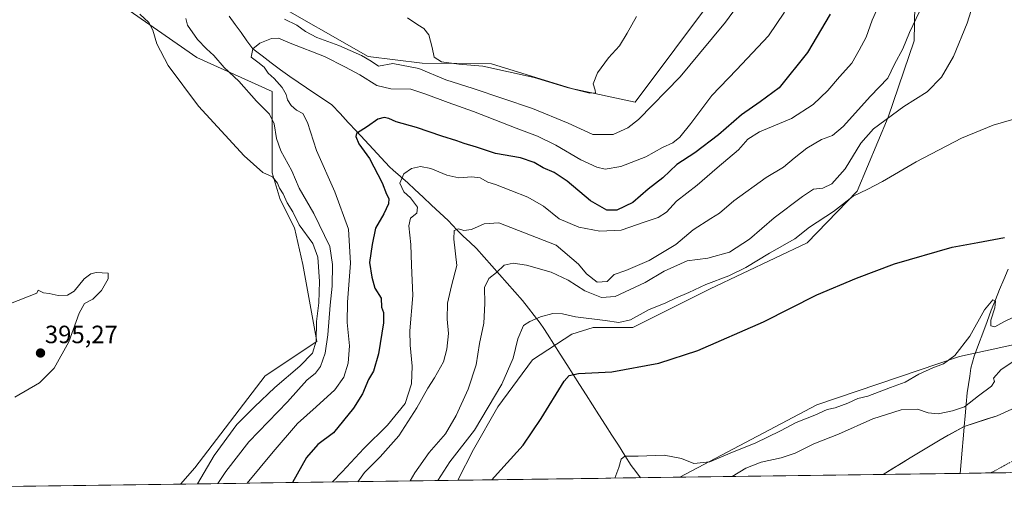
# Model space of a CAD drawing. Units: metres. Extents: x 593835 to 597280, y 4726755 to 4729115.
# Drawn here: x 595649 to 596042, y 4726777 to 4726966 of the extents above; entities that cross this region are included whole.
import ezdxf
from ezdxf.enums import TextEntityAlignment as Align

# ---------------------------------------------------------------- set-up
doc = ezdxf.new("R2010")
doc.units = ezdxf.units.M
doc.header["$MEASUREMENT"] = 0
doc.linetypes.add('TRAZO_Y_PUNTO', pattern=[1, 0.5, -0.25, 0, -0.25])
for name, color, linetype, lineweight in [('Arbolado forestal CxS', 92, 'Continuous', 0), ('Carátula', 7, 'Continuous', 5), ('Corriente natural Cxs', 5, 'Continuous', 13), ('Corriente natural eje', 5, 'TRAZO_Y_PUNTO', 0), ('Corriente natural lineal', 142, 'Continuous', 13), ('Corriente natural superficial', 5, 'Continuous', 13), ('Cultivos herbáceos CxS', 92, 'Continuous', 0), ('Curva de nivel maestra', 36, 'Continuous', 30), ('Curva de nivel normal', 36, 'Continuous', 0), ('Matorral CxS', 135, 'Continuous', 0), ('Municipio CxS', 142, 'Continuous', 0), ('Punto de cota en terreno', 7, 'Continuous', 0), ('Rótulo de punto de cota en terreno', 19, 'Continuous', 0), ('Suelo desnudo CxS', 43, 'Continuous', 0)]:
    doc.layers.add(name, color=color, linetype=linetype, lineweight=lineweight)
doc.styles.add('Arial', font='txt', dxfattribs={"height": 0.2})

# ---------------------------------------------------------------- blocks, each defined once
blk = doc.blocks.new('*U150')
at = {"layer": 'Cultivos herbáceos CxS', "color": 92, "linetype": 'Continuous', "lineweight": 0}
for points in [[(596055.46, 4726838.32, 339.77), (596024.35, 4726831.49, 341.59), (595967.27, 4726812.17, 344.48), (595912.56, 4726783.22, 341.4), (595823.81, 4726782, 350.93), (595829.99, 4726794.36, 352.1), (595839.75, 4726811.43, 352.71), (595853.57, 4726830.14, 351.86), (595869.29, 4726840.41, 352.24), (595877.91, 4726843.17, 352.77), (595893.77, 4726843.17, 352.33), (595924.64, 4726858.53, 352.93), (595963.41, 4726876.96, 352.59), (595983.41, 4726897.64, 354.38), (595995.82, 4726927.29, 358.69), (596006.15, 4726957.75, 363.27), (596007, 4727000.32, 366.46), (596011.67, 4727042.99, 367.2), (596024.26, 4727052.96, 364.78), (596028.83, 4727052.27, 364.26), (596038.05, 4727050.89, 363.94), (596057.37, 4727030.21, 361.79)], [(595926.43, 4726975.77, 388.14), (595894.63, 4726933.3, 386.36), (595869.16, 4726938.71, 388.95), (595837.28, 4726948.57, 389.55), (595809.52, 4726948.9, 385.36), (595787.92, 4726951.6, 384.73), (595747.31, 4726974.92, 384.04)], [(595683.13, 4726976.43, 390.58), (595719.42, 4726951.16, 387.67), (595749.48, 4726937.49, 381.99), (595749.48, 4726904.96, 389.13), (595752.73, 4726894.38, 390.32), (595758.42, 4726883, 390.79), (595761.76, 4726868.27, 391.28), (595767.37, 4726837.46, 385.85), (595746.7, 4726823.8, 390.55), (595718.57, 4726787.04, 390.14), (595712.83, 4726780.46, 391.31), (595475.15, 4726777.18, 385.22)]]:
    blk.add_polyline3d(points, dxfattribs=at)
blk = doc.blocks.new('*U157')
at = {"layer": 'Matorral CxS', "color": 135, "linetype": 'Continuous', "lineweight": 0}
for points in [[(595747.31, 4726974.92, 384.04), (595787.92, 4726951.6, 384.73), (595809.52, 4726948.9, 385.36), (595837.28, 4726948.57, 389.55), (595869.16, 4726938.71, 388.95), (595894.63, 4726933.3, 386.36), (595926.43, 4726975.77, 388.14)], [(596007, 4727000.32, 366.46), (596006.15, 4726957.75, 363.27), (595995.82, 4726927.29, 358.69), (595983.41, 4726897.64, 354.38), (595963.41, 4726876.96, 352.59), (595924.64, 4726858.53, 352.93), (595893.77, 4726843.17, 352.33), (595877.91, 4726843.17, 352.77), (595869.29, 4726840.41, 352.24), (595853.57, 4726830.14, 351.86), (595839.75, 4726811.43, 352.71), (595829.99, 4726794.36, 352.1), (595823.81, 4726782, 350.93), (595712.83, 4726780.46, 391.31), (595712.83, 4726780.46, 391.31), (595718.57, 4726787.04, 390.14), (595746.7, 4726823.8, 390.55), (595767.37, 4726837.46, 385.85), (595761.76, 4726868.27, 391.28), (595758.42, 4726883, 390.79), (595752.73, 4726894.38, 390.32), (595749.48, 4726904.96, 389.13), (595749.48, 4726937.49, 381.99), (595719.42, 4726951.16, 387.67), (595683.13, 4726976.43, 390.58)]]:
    blk.add_polyline3d(points, dxfattribs=at)
blk = doc.blocks.new('*U163')
at = {"layer": 'Arbolado forestal CxS', "color": 92, "linetype": 'Continuous', "lineweight": 0}
blk.add_polyline3d([(596052.62, 4726813.75, 338.13), (596039.39, 4726807.8, 338.12), (596026.23, 4726803.55, 338.17), (596016.57, 4726798.21, 338.15), (596004.66, 4726790.93, 338.13), (595993.79, 4726784.35, 338.13), (595912.56, 4726783.22, 341.4), (595912.56, 4726783.22, 341.4), (595967.27, 4726812.17, 344.48), (596024.35, 4726831.49, 341.59), (596055.46, 4726838.32, 339.77)], dxfattribs=at)
blk = doc.blocks.new('*U170')
at = {"layer": 'Suelo desnudo CxS', "color": 43, "linetype": 'Continuous', "lineweight": 0}
blk.add_polyline3d([(596174.03, 4726786.84, 345.81), (595993.79, 4726784.35, 338.13), (595993.79, 4726784.35, 338.13), (596004.66, 4726790.93, 338.13), (596016.57, 4726798.21, 338.15), (596026.23, 4726803.55, 338.17), (596039.39, 4726807.8, 338.12), (596052.62, 4726813.75, 338.13)], dxfattribs=at)
blk = doc.blocks.new('*U173')
at = {"layer": 'Cultivos herbáceos CxS', "color": 92, "linetype": 'Continuous', "lineweight": 0}
for points in [[(595823.81, 4726782, 350.93), (595829.99, 4726794.36, 352.1), (595839.75, 4726811.43, 352.71), (595853.57, 4726830.14, 351.86), (595869.29, 4726840.41, 352.24), (595877.91, 4726843.17, 352.77), (595893.77, 4726843.17, 352.33), (595924.64, 4726858.53, 352.93), (595963.41, 4726876.96, 352.59), (595983.41, 4726897.64, 354.38), (595995.82, 4726927.29, 358.69), (596006.15, 4726957.75, 363.27), (596007, 4727000.32, 366.46), (596011.67, 4727042.99, 367.2), (596024.26, 4727052.96, 364.78), (596028.83, 4727052.27, 364.26), (596038.05, 4727050.89, 363.94), (596057.37, 4727030.21, 361.79)], [(595926.43, 4726975.77, 388.14), (595894.63, 4726933.3, 386.36), (595869.16, 4726938.71, 388.95), (595837.28, 4726948.57, 389.55), (595809.52, 4726948.9, 385.36), (595787.92, 4726951.6, 384.73), (595747.31, 4726974.92, 384.04)], [(595683.13, 4726976.43, 390.58), (595719.42, 4726951.16, 387.67), (595749.48, 4726937.49, 381.99), (595749.48, 4726904.96, 389.13), (595752.73, 4726894.38, 390.32), (595758.42, 4726883, 390.79), (595761.76, 4726868.27, 391.28), (595767.37, 4726837.46, 385.85), (595746.7, 4726823.8, 390.55), (595718.57, 4726787.04, 390.14), (595712.83, 4726780.46, 391.31)]]:
    blk.add_polyline3d(points, dxfattribs=at)
blk = doc.blocks.new('*U182')
at = {"layer": 'Matorral CxS', "color": 135, "linetype": 'Continuous', "lineweight": 0}
for points in [[(595823.81, 4726782, 350.93), (595829.99, 4726794.36, 352.1), (595839.75, 4726811.43, 352.71), (595853.57, 4726830.14, 351.86), (595869.29, 4726840.41, 352.24), (595877.91, 4726843.17, 352.77), (595893.77, 4726843.17, 352.33), (595924.64, 4726858.53, 352.93), (595963.41, 4726876.96, 352.59), (595983.41, 4726897.64, 354.38), (595995.82, 4726927.29, 358.69), (596006.15, 4726957.75, 363.27), (596007, 4727000.32, 366.46), (596011.67, 4727042.99, 367.2), (596024.26, 4727052.96, 364.78), (596028.83, 4727052.27, 364.26), (596038.05, 4727050.89, 363.94), (596057.37, 4727030.21, 361.79)], [(595926.43, 4726975.77, 388.14), (595894.63, 4726933.3, 386.36), (595869.16, 4726938.71, 388.95), (595837.28, 4726948.57, 389.55), (595809.52, 4726948.9, 385.36), (595787.92, 4726951.6, 384.73), (595747.31, 4726974.92, 384.04)], [(595683.13, 4726976.43, 390.58), (595719.42, 4726951.16, 387.67), (595749.48, 4726937.49, 381.99), (595749.48, 4726904.96, 389.13), (595752.73, 4726894.38, 390.32), (595758.42, 4726883, 390.79), (595761.76, 4726868.27, 391.28), (595767.37, 4726837.46, 385.85), (595746.7, 4726823.8, 390.55), (595718.57, 4726787.04, 390.14), (595712.83, 4726780.46, 391.31)]]:
    blk.add_polyline3d(points, dxfattribs=at)
blk = doc.blocks.new('*U190')
at = {"layer": 'Corriente natural Cxs', "color": 5, "linetype": 'Continuous', "lineweight": 13}
blk.add_polyline3d([(596042.87, 4726785.02, 338.1), (596037.96, 4726784.96, 338.1), (596033.06, 4726784.89, 338.11), (596028.15, 4726784.82, 338.11), (596023.24, 4726784.75, 338.11), (596018.33, 4726784.69, 338.11), (596013.42, 4726784.62, 338.11), (596008.52, 4726784.55, 338.11), (596003.61, 4726784.48, 338.12), (595998.7, 4726784.41, 338.14), (595993.79, 4726784.35, 338.15), (595997.41, 4726786.54, 338.15), (596001.04, 4726788.74, 338.13), (596004.66, 4726790.93, 338.19), (596008.63, 4726793.36, 338.27), (596012.6, 4726795.78, 338.25), (596016.57, 4726798.21, 338.25), (596019.79, 4726799.99, 338.3), (596023.01, 4726801.77, 338.24), (596026.23, 4726803.55, 338.16), (596030.62, 4726804.97, 338.26), (596035, 4726806.38, 338.16), (596039.39, 4726807.8, 338.11), (596043.8, 4726809.79, 338.13)], dxfattribs=at)
blk = doc.blocks.new('*U191')
at = {"layer": 'Curva de nivel normal', "color": 36, "linetype": 'Continuous', "lineweight": 0}
blk.add_polyline3d([(595646.69, 4726815.2, 395), (595656.51, 4726821.04, 395), (595662.34, 4726826.88, 395), (595668.29, 4726837.37, 395), (595672.35, 4726848.87, 395), (595674.48, 4726852.76, 395), (595677.81, 4726854.43, 395), (595681.31, 4726857.93, 395), (595683.93, 4726862.61, 395), (595684.01, 4726864.87, 395), (595679.21, 4726865.15, 395), (595677.08, 4726864.64, 395), (595674.34, 4726862.63, 395), (595670.34, 4726857.71, 395), (595667.68, 4726856.01, 395), (595664.02, 4726855.87, 395), (595660.35, 4726856.66, 395), (595658.1, 4726856.95, 395), (595655.95, 4726858.07, 395), (595655.52, 4726856.87, 395), (595644.27, 4726852.5, 395)], dxfattribs=at)
blk = doc.blocks.new('*U195')
at = {"layer": 'Curva de nivel normal', "color": 36, "linetype": 'Continuous', "lineweight": 0}
for points in [[(595937.74, 4726974.89, 385), (595930.75, 4726965.32, 385), (595920.35, 4726952.78, 385), (595912.66, 4726943.4, 385), (595895.98, 4726926.35, 385), (595891.72, 4726922.94, 385), (595885.91, 4726920.33, 385), (595877.68, 4726920.38, 385), (595867.87, 4726924.82, 385), (595853.6, 4726930.8, 385), (595829.85, 4726938.8, 385), (595818.93, 4726942.24, 385), (595808.12, 4726946.73, 385), (595797.74, 4726948.68, 385), (595792.12, 4726947.65, 385), (595789.08, 4726949.61, 385), (595785.27, 4726952, 385), (595776.2, 4726955.89, 385), (595767.46, 4726959.2, 385), (595762.86, 4726961.58, 385), (595759.4, 4726964.04, 385), (595754.47, 4726966.53, 385)], [(595715.08, 4726966.7, 385), (595715.75, 4726964.01, 385), (595719.72, 4726958.32, 385), (595723.28, 4726954.58, 385), (595726.24, 4726951.99, 385), (595730.32, 4726947.11, 385), (595736.26, 4726941.69, 385), (595743.24, 4726933.7, 385), (595748.5, 4726928.44, 385), (595750.41, 4726924.6, 385), (595751.24, 4726918.73, 385), (595753.04, 4726913.76, 385), (595757.34, 4726905.83, 385), (595760.32, 4726898.84, 385), (595766.23, 4726888.67, 385), (595772.66, 4726875.47, 385), (595773.62, 4726868.38, 385), (595773.5, 4726859.66, 385), (595772.73, 4726851.99, 385), (595771.81, 4726840.18, 385), (595770.72, 4726832.84, 385), (595768.92, 4726827.54, 385), (595766.83, 4726824.87, 385), (595763.42, 4726821.99, 385), (595755.65, 4726813.44, 385), (595740.26, 4726797.39, 385), (595731.02, 4726785.5, 385), (595727.87, 4726780.67, 385)]]:
    blk.add_polyline3d(points, dxfattribs=at)
blk = doc.blocks.new('*U210')
at = {"layer": 'Curva de nivel normal', "color": 36, "linetype": 'Continuous', "lineweight": 0}
for points in [[(595895.14, 4726967.54, 390), (595891.48, 4726960.87, 390), (595888.4, 4726955.74, 390), (595884, 4726951.07, 390), (595879.55, 4726944.95, 390), (595877.85, 4726940.63, 390), (595878.74, 4726938.12, 390), (595878.79, 4726936.96, 390), (595876.49, 4726936.9, 390), (595867.42, 4726939.16, 390), (595854.23, 4726943.09, 390), (595833.81, 4726947.67, 390), (595824.22, 4726948.41, 390), (595817.26, 4726949.47, 390), (595814.32, 4726951.26, 390), (595813.56, 4726955.08, 390), (595812.12, 4726960.17, 390), (595810.18, 4726962.69, 390), (595807.73, 4726964.16, 390), (595803.7, 4726967.05, 390)], [(595696.7, 4726968.44, 390), (595700.22, 4726965.18, 390), (595701.87, 4726962.12, 390), (595703.4, 4726956.62, 390), (595707.96, 4726948, 390), (595720.1, 4726931.63, 390), (595738.31, 4726911.84, 390), (595745.84, 4726905.17, 390), (595749.64, 4726903.37, 390), (595751.64, 4726900.92, 390), (595752.51, 4726898.87, 390), (595753.99, 4726896.6, 390), (595755.53, 4726893.01, 390), (595757.78, 4726889.37, 390), (595760.39, 4726884.14, 390), (595765.8, 4726876.76, 390), (595767.85, 4726871.27, 390), (595768.46, 4726861.52, 390), (595768.15, 4726853.05, 390), (595767.32, 4726845.58, 390), (595767.1, 4726837.71, 390), (595765.63, 4726832.82, 390), (595760.67, 4726827.68, 390), (595750.62, 4726819.16, 390), (595742.45, 4726811.33, 390), (595735.38, 4726804.27, 390), (595726.29, 4726791.9, 390), (595719.6276, 4726780.5578, 390)]]:
    blk.add_polyline3d(points, dxfattribs=at)
blk = doc.blocks.new('5PATER')
at = {"layer": 'Carátula', "linetype": 'Continuous', "lineweight": 5}
h = blk.add_hatch(color=250, dxfattribs=at)
edge = h.paths.add_edge_path()
edge.add_ellipse((0, 0.01), major_axis=(-1.33, -1.34), ratio=0.999422, start_angle=0, end_angle=360)

msp = doc.modelspace()

# ---------------------------------------------------------------- linework, layer by layer
at = {"layer": 'Arbolado forestal CxS', "color": 92, "linetype": 'Continuous', "lineweight": 0}
for points in [[(596100.33, 4726863.85, 338.16), (596055.46, 4726838.32, 339.77), (596024.35, 4726831.49, 341.59), (595967.27, 4726812.17, 344.48), (595912.56, 4726783.22, 341.4)], [(596100.33, 4726863.85, 338.16), (596097.59, 4726856.42, 338.14), (596092.96, 4726847.82, 338.13), (596088.67, 4726841.54, 338.14), (596088.32, 4726839.45, 338.14), (596088, 4726837.57, 338.14), (596086.57, 4726833.38, 338.31), (596082.34, 4726831.71, 338.12), (596077.42, 4726832.27, 338.12), (596074.11, 4726832.61, 338.13), (596070.55, 4726831.51, 338.13), (596069.81, 4726831.28, 338.13), (596069.28, 4726830.94, 338.13), (596061.55, 4726825.99, 338.21), (596055.92, 4726816.4, 338.14), (596052.62, 4726813.75, 338.13), (596039.39, 4726807.8, 338.12), (596026.23, 4726803.55, 338.17), (596016.57, 4726798.21, 338.15), (596004.66, 4726790.93, 338.13), (595993.79, 4726784.35, 338.13)], [(595993.79, 4726784.35, 338.13), (595912.56, 4726783.22, 341.4)]]:
    msp.add_polyline3d(points, dxfattribs=at)
at = {"layer": 'Corriente natural eje', "color": 5, "linetype": 'TRAZO_Y_PUNTO', "lineweight": 0}
msp.add_polyline3d([(596036.88, 4726784.94, 338.09), (596041.12, 4726787.25, 338.1), (596045.35, 4726789.56, 338.1)], dxfattribs=at)
at = {"layer": 'Corriente natural lineal', "color": 142, "linetype": 'Continuous', "lineweight": 13}
for points in [[(595732.34, 4726967.65, 383.12), (595734.72, 4726964.37, 382.99), (595737.09, 4726961.1, 381.89), (595739.47, 4726957.82, 380.78), (595741.84, 4726954.54, 380.06), (595745.52, 4726951.78, 379.64), (595749.19, 4726949.03, 379.29), (595752.87, 4726946.27, 379.15), (595756.55, 4726943.52, 378.72), (595759.91, 4726941.27, 378.7), (595763.28, 4726939.01, 378.37), (595766.64, 4726936.76, 378.23), (595770.01, 4726934.51, 378.01), (595773.38, 4726932.26, 377.66), (595776.67, 4726928.71, 377.28), (595779.97, 4726925.16, 376.68), (595783.27, 4726921.62, 375.58), (595786.57, 4726918.07, 373.9), (595789.87, 4726914.53, 373.7), (595793.17, 4726910.98, 372.81), (595796.47, 4726907.43, 371.86), (595797.93, 4726906.09, 371.52), (595800.83, 4726903.51, 370.03), (595803.74, 4726900.94, 369.4), (595806.64, 4726898.36, 369.13), (595809.97, 4726895.24, 368.73), (595813.29, 4726892.11, 368.08), (595816.62, 4726888.99, 367.5), (595819.94, 4726885.86, 366.06), (595823.32, 4726882.21, 365.11), (595825.97, 4726879.71, 364.37), (595828.61, 4726877.22, 363.58), (595831.26, 4726874.72, 362.71), (595834.33, 4726871.26, 361.61), (595837.4, 4726867.8, 360.52), (595840.48, 4726864.34, 359.63), (595843.55, 4726860.87, 358.53), (595846.62, 4726857.41, 357.66), (595849.69, 4726853.95, 356.42), (595852.02, 4726850.92, 355.77), (595854.35, 4726847.9, 355.24), (595856.68, 4726844.87, 354.53), (595858.12, 4726842.68, 354.1), (595859.56, 4726840.48, 353.93), (595862.14, 4726836.44, 352.81), (595864.72, 4726832.39, 351.2), (595867.3, 4726828.35, 350.45), (595869.88, 4726824.31, 349.86), (595872.46, 4726820.26, 349.24), (595875.04, 4726816.22, 348.66), (595877.62, 4726812.18, 347.98), (595880.2, 4726808.13, 347.41), (595882.78, 4726804.09, 346.78), (595885.36, 4726800.04, 346.22), (595887.94, 4726796, 345.63), (595890.52, 4726791.96, 345.04), (595893.1, 4726787.91, 344.45), (595894.92, 4726785.46, 344.11), (595896.74, 4726783.01, 343.58)], [(596043.74, 4726866.48, 347.46), (596042.06, 4726862.38, 346.37), (596040.39, 4726858.28, 346), (596038.71, 4726854.19, 345.47), (596037.04, 4726850.09, 344.48), (596035.34, 4726845.49, 344.37), (596033.63, 4726840.88, 343.3), (596031.93, 4726836.28, 342.3), (596030.22, 4726831.67, 341.56), (596028.93, 4726826.91, 340.86), (596028.41, 4726823.61, 340.38), (596027.89, 4726820.32, 340.33), (596027.37, 4726817.02, 340.29), (596026.98, 4726812.41, 340.08), (596026.59, 4726807.81, 339.21), (596026.23, 4726803.55, 338.23)], [(596026.23, 4726803.55, 338.23), (596026.2, 4726803.2, 338.15), (596025.81, 4726798.59, 338.11), (596025.42, 4726793.99, 338.1), (596025.03, 4726789.38, 338.1), (596024.64, 4726784.77, 338.11)]]:
    msp.add_polyline3d(points, dxfattribs=at)
at = {"layer": 'Corriente natural superficial', "color": 5, "linetype": 'Continuous', "lineweight": 13}
for points in [[(596026.23, 4726803.55, 338.16), (596030.62, 4726804.97, 338.26), (596035, 4726806.38, 338.16), (596039.39, 4726807.8, 338.11), (596043.8, 4726809.78, 338.13)], [(595993.79, 4726784.35, 338.15), (595997.41, 4726786.54, 338.15), (596001.04, 4726788.74, 338.13), (596004.66, 4726790.93, 338.19), (596008.63, 4726793.36, 338.27), (596012.6, 4726795.78, 338.25), (596016.57, 4726798.21, 338.25), (596019.79, 4726799.99, 338.3), (596023.01, 4726801.77, 338.24), (596026.23, 4726803.55, 338.16)], [(596024.64, 4726784.77, 338.11), (596023.24, 4726784.75, 338.11), (596018.33, 4726784.69, 338.11), (596013.42, 4726784.62, 338.11), (596008.52, 4726784.55, 338.11), (596003.61, 4726784.48, 338.12), (595998.7, 4726784.41, 338.14), (595993.79, 4726784.35, 338.15)], [(596036.88, 4726784.94, 338.1), (596033.06, 4726784.89, 338.11), (596028.15, 4726784.82, 338.11), (596024.64, 4726784.77, 338.11)], [(596141.03, 4726786.38, 338.26), (596136.12, 4726786.31, 338.16), (596131.22, 4726786.25, 338.13), (596126.31, 4726786.18, 338.15), (596121.4, 4726786.11, 338.14), (596116.49, 4726786.04, 338.15), (596111.58, 4726785.97, 338.13), (596106.68, 4726785.91, 338.11), (596101.77, 4726785.84, 338.13), (596096.86, 4726785.77, 338.11), (596091.95, 4726785.7, 338.12), (596087.04, 4726785.64, 338.11), (596082.14, 4726785.57, 338.09), (596077.23, 4726785.5, 338.09), (596072.32, 4726785.43, 338.11), (596067.41, 4726785.36, 338.1), (596062.5, 4726785.3, 338.1), (596057.6, 4726785.23, 338.1), (596052.69, 4726785.16, 338.1), (596047.78, 4726785.09, 338.09), (596042.87, 4726785.02, 338.1), (596037.96, 4726784.96, 338.1), (596036.88, 4726784.94, 338.1)]]:
    msp.add_polyline3d(points, dxfattribs=at)
at = {"layer": 'Cultivos herbáceos CxS', "color": 92, "linetype": 'Continuous', "lineweight": 0}
for points in [[(596100.33, 4726863.85, 338.16), (596055.46, 4726838.32, 339.77), (596024.35, 4726831.49, 341.59), (595967.27, 4726812.17, 344.48), (595912.56, 4726783.22, 341.4)], [(595912.56, 4726783.22, 341.4), (595823.81, 4726782, 350.93)], [(595712.83, 4726780.46, 391.31), (595475.15, 4726777.18, 385.22)]]:
    msp.add_polyline3d(points, dxfattribs=at)
at = {"layer": 'Curva de nivel maestra', "color": 36, "linetype": 'Continuous', "lineweight": 30}
for points in [[(595972.69, 4726968.54, 375), (595963.57, 4726953.2, 375), (595952.18, 4726939.02, 375), (595944.67, 4726933.45, 375), (595937.15, 4726928.2, 375), (595927.92, 4726920.15, 375), (595918.5, 4726912.94, 375), (595911.35, 4726908.38, 375), (595905.79, 4726903.03, 375), (595899.83, 4726898.46, 375), (595893.72, 4726893.16, 375), (595887.37, 4726890, 375), (595883.37, 4726890.09, 375), (595876.82, 4726893.82, 375), (595867.48, 4726901.68, 375), (595862.27, 4726905.19, 375), (595857.92, 4726907, 375), (595854.23, 4726909.15, 375), (595848.89, 4726911.01, 375), (595838.85, 4726912.74, 375), (595831.19, 4726915.3, 375), (595826.33, 4726916.68, 375), (595823.35, 4726917.82, 375), (595817.31, 4726919.65, 375), (595807.2, 4726923.16, 375), (595799.15, 4726925.44, 375), (595796.16, 4726926.8, 375), (595794.3, 4726927.2, 375), (595791.74, 4726926.5, 375), (595787.68, 4726923.58, 375), (595783.31, 4726920.7, 375), (595783.02, 4726919.49, 375), (595784.22, 4726916.64, 375), (595788.4, 4726910.72, 375), (595793.56, 4726900.95, 375), (595795.3, 4726896.44, 375), (595796.15, 4726894.74, 375), (595796, 4726892.54, 375), (595794.2, 4726888.54, 375), (595790.86, 4726882.83, 375), (595789.54, 4726876.38, 375), (595788.51, 4726869.16, 375), (595789.41, 4726863.2, 375), (595790.61, 4726858.87, 375), (595793.15, 4726854.87, 375), (595793.28, 4726851.25, 375), (595794.09, 4726849.14, 375), (595794.07, 4726844.95, 375), (595792.03, 4726832.63, 375), (595790.03, 4726825.6, 375), (595788.02, 4726822.38, 375), (595785.66, 4726816.61, 375), (595782.08, 4726810.79, 375), (595774.01, 4726800.95, 375), (595767.79, 4726796.27, 375), (595763.24, 4726791.07, 375), (595757.72, 4726781.08, 375)], [(595837.31, 4726782.18, 350), (595838.48, 4726783.4, 350), (595849.91, 4726796.1, 350), (595857.14, 4726806.7, 350), (595866.33, 4726821.63, 350), (595868.25, 4726823.93, 350), (595871.98, 4726824.72, 350), (595885.28, 4726825.44, 350), (595904.11, 4726828.88, 350), (595919.7, 4726833.98, 350), (595946, 4726845.35, 350), (595967.33, 4726856.13, 350), (595983.19, 4726862.83, 350), (595998.4, 4726868.62, 350), (596021.39, 4726875.25, 350), (596031.62, 4726877.1, 350), (596042.32, 4726879.13, 350)]]:
    msp.add_polyline3d(points, dxfattribs=at)
at = {"layer": 'Curva de nivel normal', "color": 36, "linetype": 'Continuous', "lineweight": 0}
for points in [[(595804.75, 4726781.73, 360), (595806.55, 4726784.94, 360), (595812.3, 4726793.14, 360), (595818.85, 4726800.61, 360), (595823.1, 4726807.87, 360), (595827.86, 4726818.45, 360), (595831.06, 4726828.18, 360), (595832.43, 4726836.78, 360), (595834.11, 4726844.87, 360), (595834.55, 4726852.68, 360), (595834.43, 4726859.13, 360), (595836.12, 4726862.68, 360), (595839.27, 4726865.16, 360), (595842.25, 4726868.04, 360), (595845.96, 4726868.92, 360), (595851.21, 4726868.12, 360), (595861.03, 4726865.23, 360), (595867.9, 4726862.1, 360), (595874.54, 4726857.74, 360), (595881.24, 4726855.1, 360), (595886.62, 4726855.52, 360), (595898.67, 4726861.12, 360), (595906.29, 4726865.69, 360), (595915.42, 4726869.77, 360), (595923.77, 4726870.85, 360), (595932.44, 4726873.26, 360), (595940.37, 4726878.41, 360), (595950.22, 4726887, 360), (595961.53, 4726895.54, 360), (595965.94, 4726898.5, 360), (595969.75, 4726898.9, 360), (595973.36, 4726900.53, 360), (595978.66, 4726906.56, 360), (595984.91, 4726916.92, 360), (595990.01, 4726922.54, 360), (596002.06, 4726931.58, 360), (596011.41, 4726937.37, 360), (596017.18, 4726943.24, 360), (596021.91, 4726951.54, 360), (596027.4, 4726964.92, 360), (596033.73, 4726984.83, 360)], [(595773.73, 4726781.31, 370), (595777.52, 4726785.42, 370), (595786.22, 4726794.77, 370), (595795.61, 4726804.09, 370), (595802.67, 4726812.76, 370), (595805.3, 4726820.54, 370), (595805.5, 4726827.65, 370), (595804.77, 4726836.02, 370), (595804.59, 4726841.72, 370), (595805.78, 4726855.89, 370), (595805.28, 4726868.07, 370), (595804.95, 4726876.34, 370), (595804.13, 4726883.74, 370), (595804.84, 4726886.86, 370), (595807.44, 4726888.84, 370), (595807.65, 4726891.31, 370), (595804.85, 4726894.99, 370), (595802.18, 4726897.37, 370), (595800.65, 4726900.86, 370), (595802.18, 4726904.56, 370), (595805.19, 4726906.69, 370), (595808.81, 4726907.5, 370), (595813.03, 4726906.67, 370), (595819.36, 4726904, 370), (595824.19, 4726902.95, 370), (595829.4, 4726903.41, 370), (595832.7, 4726903.01, 370), (595835.75, 4726901.27, 370), (595838.81, 4726900.34, 370), (595844.9, 4726897.87, 370), (595851.81, 4726895.3, 370), (595858, 4726891.69, 370), (595864.33, 4726886.65, 370), (595872.1, 4726883.24, 370), (595880.48, 4726881.7, 370), (595889.03, 4726882.1, 370), (595898.73, 4726885.4, 370), (595903.88, 4726887.07, 370), (595907.18, 4726889.29, 370), (595911.21, 4726893.72, 370), (595919.49, 4726900, 370), (595927.5, 4726907.05, 370), (595935.99, 4726914.2, 370), (595939.74, 4726918.51, 370), (595944.32, 4726921.43, 370), (595957.13, 4726926.76, 370), (595965.79, 4726932.4, 370), (595971.67, 4726937.96, 370), (595976.33, 4726943.34, 370), (595981.33, 4726948.83, 370), (595984.21, 4726954.1, 370), (595987, 4726959.24, 370), (595989.39, 4726966.04, 370), (595993.63, 4726975.65, 370)], [(595954.33, 4726969.25, 380), (595948, 4726959.76, 380), (595935.24, 4726946.15, 380), (595925.28, 4726935.89, 380), (595916.96, 4726924.76, 380), (595912.53, 4726919.26, 380), (595909.67, 4726916.98, 380), (595905.65, 4726915.1, 380), (595898.98, 4726911.41, 380), (595888.91, 4726907.48, 380), (595882.64, 4726906.53, 380), (595879.33, 4726907.24, 380), (595872.98, 4726910.26, 380), (595862.93, 4726916, 380), (595855.58, 4726919.6, 380), (595847.13, 4726922.81, 380), (595830.01, 4726929.55, 380), (595819.95, 4726933.15, 380), (595811, 4726936.52, 380), (595804.99, 4726938.45, 380), (595797.03, 4726938.61, 380), (595791.41, 4726939.87, 380), (595784.57, 4726944.24, 380), (595778.92, 4726947.27, 380), (595770.47, 4726951.59, 380), (595756.74, 4726956.85, 380), (595752.01, 4726958.83, 380), (595749.34, 4726958.74, 380), (595744.62, 4726956.91, 380), (595741.84, 4726954.54, 380), (595741.15, 4726951.3, 380), (595743.81, 4726949.33, 380), (595746.3, 4726947.25, 380), (595747.9, 4726944.83, 380), (595750.3, 4726942.77, 380), (595753.59, 4726939.16, 380), (595755.12, 4726936.31, 380), (595755.7, 4726934.22, 380), (595757.12, 4726931.98, 380), (595759.22, 4726930.06, 380), (595761.82, 4726928.71, 380), (595763.66, 4726925.2, 380), (595767.32, 4726913.87, 380), (595774.57, 4726897.38, 380), (595780.09, 4726882.45, 380), (595780.9, 4726868.88, 380), (595779.63, 4726853.3, 380), (595779.55, 4726845.07, 380), (595780.42, 4726835.75, 380), (595779.96, 4726828.87, 380), (595778.2, 4726823.2, 380), (595774.54, 4726818.2, 380), (595767.12, 4726811.34, 380), (595759.72, 4726804.77, 380), (595749.96, 4726793.35, 380), (595739.5, 4726780.83, 380)], [(595783.78, 4726781.44, 365), (595786.48, 4726785.17, 365), (595792.76, 4726791.32, 365), (595800.12, 4726799.83, 365), (595807.34, 4726811.03, 365), (595811.76, 4726818.87, 365), (595814.43, 4726823, 365), (595817.99, 4726829.43, 365), (595819.32, 4726834.43, 365), (595820.09, 4726840.66, 365), (595819.57, 4726846.45, 365), (595819.68, 4726852.91, 365), (595821.24, 4726859.79, 365), (595823.36, 4726867.94, 365), (595822.12, 4726878.46, 365), (595822.27, 4726881.99, 365), (595824.01, 4726882.63, 365), (595826.16, 4726881.96, 365), (595829.29, 4726882.33, 365), (595834.26, 4726884.61, 365), (595840.1, 4726884.97, 365), (595863.14, 4726876.01, 365), (595871.97, 4726868.44, 365), (595875.24, 4726864.63, 365), (595879.53, 4726861.3, 365), (595883.5, 4726861.5, 365), (595886.31, 4726864.37, 365), (595891, 4726865.95, 365), (595900.33, 4726869.98, 365), (595910.89, 4726876.26, 365), (595917.89, 4726882.14, 365), (595924.89, 4726886.79, 365), (595928.33, 4726888.81, 365), (595934.15, 4726893.82, 365), (595946.98, 4726903.14, 365), (595954.01, 4726907.2, 365), (595958.23, 4726910.87, 365), (595963.28, 4726914.87, 365), (595969.11, 4726918.37, 365), (595973.52, 4726919.87, 365), (595977.84, 4726923.47, 365), (595988.7, 4726935.61, 365), (595995.62, 4726942.89, 365), (595998.4, 4726948.49, 365), (596001.63, 4726954.61, 365), (596004.28, 4726961.16, 365), (596008.39, 4726969.54, 365)], [(595815.78, 4726781.89, 355), (595820.52, 4726789.42, 355), (595830.48, 4726802.04, 355), (595841.42, 4726820.41, 355), (595845.9, 4726830.87, 355), (595847.76, 4726838.55, 355), (595849.98, 4726843.96, 355), (595852.62, 4726845.5, 355), (595856.82, 4726847.39, 355), (595861.74, 4726848.76, 355), (595865.65, 4726848.55, 355), (595870.88, 4726847.42, 355), (595882.71, 4726845.92, 355), (595888.13, 4726845.07, 355), (595892.76, 4726846.16, 355), (595900.28, 4726850.28, 355), (595906.68, 4726852.87, 355), (595910.76, 4726854.88, 355), (595916.1, 4726857.16, 355), (595922.87, 4726860.37, 355), (595932.1, 4726863.81, 355), (595938.86, 4726867.16, 355), (595948.33, 4726872.89, 355), (595958.48, 4726878.56, 355), (595964.39, 4726883.32, 355), (595973.95, 4726889.59, 355), (595981.78, 4726895.61, 355), (595987.67, 4726898.45, 355), (595993.61, 4726901.56, 355), (596006.97, 4726909.36, 355), (596025.12, 4726918.88, 355), (596037.82, 4726924, 355), (596053.39, 4726928.64, 355)], [(595886.58, 4726782.86, 345), (595888.14, 4726787.11, 345), (595889.12, 4726790.46, 345), (595890.58, 4726791.69, 345), (595895.87, 4726791.6, 345), (595906.32, 4726791.98, 345), (595913.14, 4726790.68, 345), (595918.18, 4726788.66, 345), (595924.51, 4726789.39, 345), (595933.63, 4726793.25, 345), (595942.67, 4726796.88, 345), (595952.72, 4726801.74, 345), (595959.06, 4726805.16, 345), (595966.48, 4726808.02, 345), (595971.43, 4726810.25, 345), (595974.64, 4726810.97, 345), (595979.67, 4726812.84, 345), (595983.67, 4726814.71, 345), (595987.67, 4726815.68, 345), (595996.73, 4726819.15, 345), (596002.59, 4726821.31, 345), (596008.06, 4726824.42, 345), (596013.67, 4726827, 345), (596018, 4726828.59, 345), (596022.42, 4726831.88, 345), (596028.48, 4726839.7, 345), (596034.32, 4726850.13, 345), (596037.62, 4726854.25, 345), (596038.77, 4726853.67, 345), (596038.51, 4726851.05, 345), (596036.87, 4726846.08, 345), (596036.84, 4726843.72, 345), (596038.44, 4726843.39, 345), (596042, 4726845.33, 345), (596045.72, 4726847.08, 345)], [(595933.39, 4726783.51, 340), (595938.97, 4726786.84, 340), (595945, 4726789.26, 340), (595953, 4726790.92, 340), (595958.67, 4726792.91, 340), (595966.14, 4726796.62, 340), (595975.94, 4726800.49, 340), (595989.71, 4726806.56, 340), (596001.04, 4726810.16, 340), (596007.59, 4726810.4, 340), (596011.86, 4726808.92, 340), (596015.87, 4726808.57, 340), (596021.55, 4726809.8, 340), (596026.32, 4726811.33, 340), (596031.99, 4726815.78, 340), (596037.1, 4726819.61, 340), (596038.38, 4726821.45, 340), (596037.94, 4726822.82, 340), (596040.95, 4726826.34, 340), (596053.66, 4726834.76, 340)]]:
    msp.add_polyline3d(points, dxfattribs=at)
at = {"layer": 'Matorral CxS', "color": 135, "linetype": 'Continuous', "lineweight": 0}
msp.add_polyline3d([(595823.81, 4726782, 350.93), (595712.83, 4726780.46, 391.31)], dxfattribs=at)
at = {"layer": 'Municipio CxS', "color": 142, "linetype": 'Continuous', "lineweight": 0}
msp.add_polyline3d([(596044.77, 4726785.05, 338.1), (596039.77, 4726784.98, 338.1), (596034.78, 4726784.91, 338.1), (596029.78, 4726784.84, 338.11), (596024.79, 4726784.77, 338.11), (596019.79, 4726784.71, 338.11), (596014.79, 4726784.64, 338.11), (596009.8, 4726784.57, 338.11), (596004.8, 4726784.5, 338.11), (595999.81, 4726784.43, 338.13), (595994.81, 4726784.36, 338.15), (595989.81, 4726784.29, 338.14), (595984.82, 4726784.22, 338.12), (595979.82, 4726784.15, 338.19), (595974.83, 4726784.08, 338.33), (595969.83, 4726784.02, 338.38), (595964.83, 4726783.95, 338.37), (595959.84, 4726783.88, 338.34), (595954.84, 4726783.81, 338.46), (595949.85, 4726783.74, 338.49), (595944.85, 4726783.67, 338.66), (595939.86, 4726783.6, 339.02), (595934.86, 4726783.53, 339.66), (595929.86, 4726783.46, 340.36), (595924.87, 4726783.39, 340.91), (595919.87, 4726783.32, 342.13), (595914.88, 4726783.26, 343.62), (595909.88, 4726783.19, 344), (595904.88, 4726783.12, 343.85), (595899.89, 4726783.05, 343.74), (595894.89, 4726782.98, 343.81), (595889.9, 4726782.91, 344.52), (595884.9, 4726782.84, 345.14), (595879.9, 4726782.77, 345.81), (595874.91, 4726782.7, 346.47), (595869.91, 4726782.63, 347.08), (595864.92, 4726782.57, 347.53), (595859.92, 4726782.5, 347.95), (595854.92, 4726782.43, 348.36), (595849.93, 4726782.36, 348.75), (595844.93, 4726782.29, 349.17), (595839.94, 4726782.22, 349.68), (595834.94, 4726782.15, 350.23), (595829.95, 4726782.08, 350.87), (595824.95, 4726782.01, 351.61), (595819.95, 4726781.94, 352.84), (595814.96, 4726781.88, 354.93), (595809.96, 4726781.81, 357.28), (595804.97, 4726781.74, 359.75), (595799.97, 4726781.67, 361.5), (595794.97, 4726781.6, 362.2), (595789.98, 4726781.53, 363.11), (595784.98, 4726781.46, 364.37), (595779.99, 4726781.39, 366.71), (595774.99, 4726781.32, 369.07), (595769.99, 4726781.25, 370.94), (595765, 4726781.18, 372.57), (595760, 4726781.12, 374.17), (595755.01, 4726781.05, 375.72), (595750.01, 4726780.98, 377.15), (595745.01, 4726780.91, 378.34), (595740.02, 4726780.84, 379.77), (595735.02, 4726780.77, 381.24), (595730.03, 4726780.7, 383.42), (595725.03, 4726780.63, 386.03), (595720.04, 4726780.56, 388.75), (595715.04, 4726780.49, 391.47), (595710.04, 4726780.43, 392.18), (595705.05, 4726780.36, 392.21), (595700.05, 4726780.29, 392.26), (595695.06, 4726780.22, 392.34), (595690.06, 4726780.15, 392.45), (595685.06, 4726780.08, 392.58), (595680.07, 4726780.01, 392.74), (595675.07, 4726779.94, 392.89), (595670.08, 4726779.87, 393.06), (595665.08, 4726779.8, 393.24), (595660.08, 4726779.73, 393.44), (595655.09, 4726779.67, 393.59), (595650.09, 4726779.6, 393.77), (595645.1, 4726779.53, 393.95)], dxfattribs=at)
at = {"layer": 'Suelo desnudo CxS', "color": 43, "linetype": 'Continuous', "lineweight": 0}
for points in [[(596100.33, 4726863.85, 338.16), (596097.59, 4726856.42, 338.14), (596092.96, 4726847.82, 338.13), (596088.67, 4726841.54, 338.14), (596088.32, 4726839.45, 338.14), (596088, 4726837.57, 338.14), (596086.57, 4726833.38, 338.31), (596082.34, 4726831.71, 338.12), (596077.42, 4726832.27, 338.12), (596074.11, 4726832.61, 338.13), (596070.55, 4726831.51, 338.13), (596069.81, 4726831.28, 338.13), (596069.28, 4726830.94, 338.13), (596061.55, 4726825.99, 338.21), (596055.92, 4726816.4, 338.14), (596052.62, 4726813.75, 338.13), (596039.39, 4726807.8, 338.12), (596026.23, 4726803.55, 338.17), (596016.57, 4726798.21, 338.15), (596004.66, 4726790.93, 338.13), (595993.79, 4726784.35, 338.13)], [(596174.03, 4726786.84, 345.81), (595993.79, 4726784.35, 338.13)]]:
    msp.add_polyline3d(points, dxfattribs=at)

# ---------------------------------------------------------------- block references
at = {"layer": 'Arbolado forestal CxS', "color": 92, "linetype": 'Continuous', "lineweight": 0}
msp.add_blockref('*U163', (0, 0), dxfattribs=at)
at = {"layer": 'Corriente natural Cxs', "color": 5, "linetype": 'Continuous', "lineweight": 13}
msp.add_blockref('*U190', (0, 0), dxfattribs=at)
at = {"layer": 'Cultivos herbáceos CxS', "color": 92, "linetype": 'Continuous', "lineweight": 0}
for name in ['*U150', '*U173']:
    msp.add_blockref(name, (0, 0), dxfattribs=at)
at = {"layer": 'Curva de nivel normal', "color": 36, "linetype": 'Continuous', "lineweight": 0}
for name in ['*U195', '*U191', '*U210']:
    msp.add_blockref(name, (0, 0), dxfattribs=at)
at = {"layer": 'Matorral CxS', "color": 135, "linetype": 'Continuous', "lineweight": 0}
for name in ['*U157', '*U182']:
    msp.add_blockref(name, (0, 0), dxfattribs=at)
at = {"layer": 'Punto de cota en terreno', "linetype": 'Continuous', "lineweight": 0}
msp.add_blockref('5PATER', (595656.93, 4726832.9, 395.27), dxfattribs=at)
at = {"layer": 'Suelo desnudo CxS', "color": 43, "linetype": 'Continuous', "lineweight": 0}
msp.add_blockref('*U170', (0, 0), dxfattribs=at)

# ---------------------------------------------------------------- texts
at = {"layer": 'Rótulo de punto de cota en terreno', "color": 19, "linetype": 'Continuous', "lineweight": 0, "style": 'Arial'}
msp.add_text('395,27', height=7, dxfattribs=at).set_placement((595658.69, 4726834.66), align=Align.BOTTOM_LEFT)

doc.saveas('drawing.dxf')
